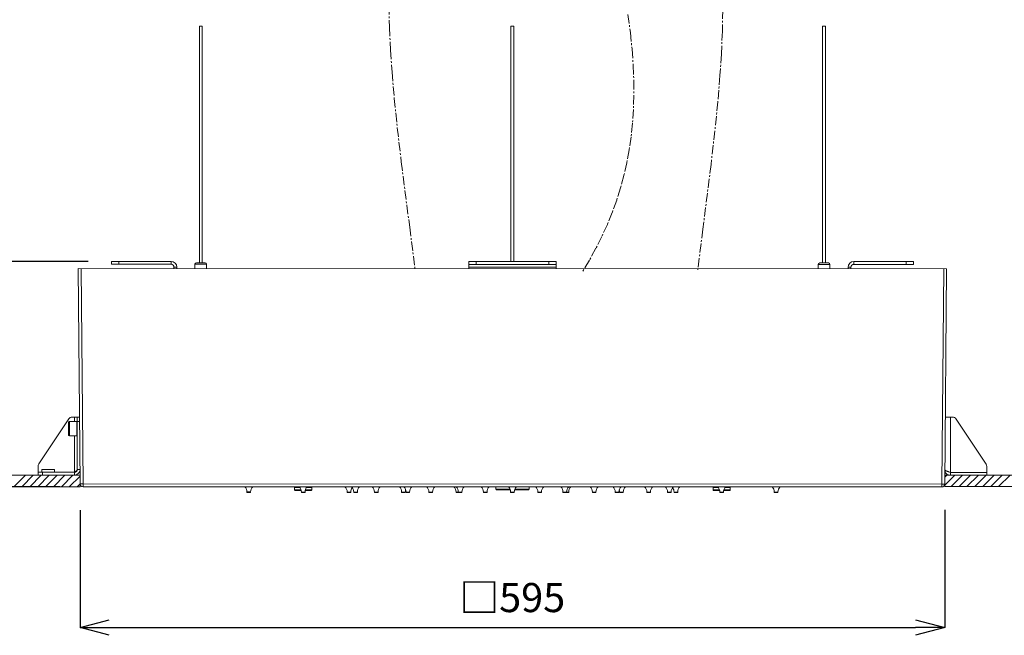
# Model space of a CAD drawing. Units: inches. Extents: x 2188 to 3868, y -3024 to -648.
# Drawn here: x 2757 to 3435, y -2520 to -2097 of the extents above; entities that cross this region are included whole.
import ezdxf

# ---------------------------------------------------------------- set-up
doc = ezdxf.new("R2010")
doc.units = ezdxf.units.IN
doc.header["$MEASUREMENT"] = 0
doc.linetypes.add('CENTER1', pattern=[10, 6.25, -1.25, 1.25, -1.25])
for name, color, linetype, lineweight in [('中心線', 1, 'Continuous', 0), ('寸法', 3, 'Continuous', 20), ('細線', 7, 'Continuous', 9)]:
    doc.layers.add(name, color=color, linetype=linetype, lineweight=lineweight)
doc.styles.add('japanese', font='romans.shx', dxfattribs={"bigfont": 'bigfont.shx'})
doc.dimstyles.new('KIHON1対8', dxfattribs={"dimscale": 10, "dimtxt": 2, "dimasz": 2, "dimexe": 0, "dimexo": 1.6, "dimgap": 0.8, "dimtad": 1, "dimdec": 0, "dimdsep": 46, "dimtxsty": 'japanese', "dimblk": 'OPEN30', "dimcen": 2.5, "dimadec": 0, "dimazin": 0, "dimtfac": 1, "dimtdec": 0, "dimtmove": 0, "dimatfit": 0, "dimfxl": 1, "dimarcsym": 0})

# ---------------------------------------------------------------- blocks, each defined once
blk = doc.blocks.new('_Open30')
at = {"color": 0, "linetype": 'ByBlock', "lineweight": -2}
for p, q in [((-1, 0.268), (0, 0)), ((0, 0), (-1, -0.268)), ((0, 0), (-1, 0))]:
    blk.add_line(p, q, dxfattribs=at)
blk = doc.blocks.new('*D5')
at = {"layer": 'Defpoints', "color": 0, "transparency": 16777216}
for p in [(2770.48, -1811.45), (2467.5, -2417.94), (2640.88, -2417.94)]:
    blk.add_point(p, dxfattribs=at)
at = {"layer": '寸法', "color": 0, "lineweight": -2, "transparency": 16777216}
for p, q in [((2754.48, -1811.45), (2467.5, -1811.45)), ((2467.5, -1831.45), (2467.5, -2397.94)), ((2624.88, -2417.94), (2467.5, -2417.94))]:
    blk.add_line(p, q, dxfattribs=at)
at = {"layer": '寸法', "color": 0, "lineweight": -2, "transparency": 16777216, "xscale": 20, "yscale": 20, "zscale": 20}
for p, rotation in [((2467.5, -1811.45), 90), ((2467.5, -2417.94), 270)]:
    blk.add_blockref('_Open30', p, dxfattribs=dict(at, rotation=rotation))
at = {"layer": '寸法', "color": 0, "transparency": 16777216, "insert": (2449.5, -2114.69), "char_height": 20, "attachment_point": 5, "rotation": 90, "style": 'japanese'}
blk.add_mtext('300-1000', dxfattribs=at)
blk = doc.blocks.new('*D6')
at = {"layer": 'Defpoints', "color": 0, "transparency": 16777216}
for p in [(2820.61, -2262.9), (2550.4, -2417.98), (2801.06, -2417.98)]:
    blk.add_point(p, dxfattribs=at)
at = {"layer": '寸法', "color": 0, "lineweight": -2, "transparency": 16777216}
for p, q in [((2804.61, -2262.9), (2550.4, -2262.9)), ((2550.4, -2282.9), (2550.4, -2397.98)), ((2785.06, -2417.98), (2550.4, -2417.98))]:
    blk.add_line(p, q, dxfattribs=at)
at = {"layer": '寸法', "color": 0, "lineweight": -2, "transparency": 16777216, "xscale": 20, "yscale": 20, "zscale": 20}
for p, rotation in [((2550.4, -2262.9), 90), ((2550.4, -2417.98), 270)]:
    blk.add_blockref('_Open30', p, dxfattribs=dict(at, rotation=rotation))
at = {"layer": '寸法', "color": 0, "transparency": 16777216, "insert": (2532.4, -2340.44), "char_height": 20, "attachment_point": 5, "rotation": 90, "style": 'japanese'}
blk.add_mtext('155', dxfattribs=at)
blk = doc.blocks.new('*D7')
at = {"layer": 'Defpoints', "color": 0, "transparency": 16777216}
for p in [(2798.98, -2417.94), (3394.13, -2417.79), (3394.13, -2514.77)]:
    blk.add_point(p, dxfattribs=at)
at = {"layer": '寸法', "color": 0, "lineweight": -2, "transparency": 16777216}
for p, q in [((2798.98, -2433.94), (2798.98, -2514.77)), ((3394.13, -2433.79), (3394.13, -2514.77)), ((2818.98, -2514.77), (3374.13, -2514.77))]:
    blk.add_line(p, q, dxfattribs=at)
at = {"layer": '寸法', "color": 0, "lineweight": -2, "transparency": 16777216, "xscale": 20, "yscale": 20, "zscale": 20, "rotation": 180}
blk.add_blockref('_Open30', (2798.98, -2514.77), dxfattribs=at)
at = {"layer": '寸法', "color": 0, "lineweight": -2, "transparency": 16777216, "xscale": 20, "yscale": 20, "zscale": 20}
blk.add_blockref('_Open30', (3394.13, -2514.77), dxfattribs=at)
at = {"layer": '寸法', "color": 0, "transparency": 16777216, "insert": (3096.55, -2496.77), "char_height": 20, "attachment_point": 5, "style": 'japanese'}
blk.add_mtext('□595', dxfattribs=at)

msp = doc.modelspace()

# ---------------------------------------------------------------- linework, layer by layer
at = {"layer": '中心線', "color": 1, "linetype": 'CENTER1', "lineweight": 0}
for points in [[(3011.62, -2086.94), (3011.98, -2101.86), (3012.72, -2117.66), (3013.73, -2132.71), (3015.28, -2150.88), (3017.36, -2171.03), (3020.1, -2194.35), (3023.92, -2224.28), (3025.9, -2239.43), (3029.47, -2267.57)], [(3176.14, -2092.99), (3177.76, -2105.37), (3178.95, -2116.98), (3179.74, -2128), (3180.15, -2138.53), (3180.2, -2148.65), (3179.9, -2158.44), (3179.25, -2167.93), (3178.28, -2177.18), (3176.97, -2186.22), (3175.32, -2195.07), (3173.34, -2203.77), (3171.02, -2212.34), (3168.36, -2220.81), (3165.34, -2229.18), (3161.97, -2237.47), (3158.22, -2245.71), (3154.1, -2253.9), (3149.57, -2262.06), (3144.64, -2270.21)], [(3241.44, -2089.87), (3241.12, -2104.63), (3240.42, -2120.27), (3239.46, -2135.16), (3237.97, -2153.14), (3235.96, -2173.09), (3233.3, -2196.17), (3229.59, -2225.8), (3227.67, -2240.78), (3224.2, -2268.63)]]:
    msp.add_lwpolyline(points, dxfattribs=at)
at = {"layer": '細線'}
for points in [[(2883.11, -2101.14), (2881.11, -2101.14)], [(2881.11, -2263.9), (2881.11, -2101.14)], [(2883.11, -2263.9), (2883.11, -2101.14)], [(3097.61, -2101.19), (3095.61, -2101.19)], [(3095.61, -2262.96), (3095.61, -2101.19)], [(3097.61, -2262.96), (3097.61, -2101.19)], [(3312.11, -2101.22), (3310.11, -2101.22)], [(3310.11, -2263.99), (3310.11, -2101.22)], [(3312.11, -2263.99), (3312.11, -2101.22)], [(2820.61, -2264.9), (2820.61, -2262.9)], [(2820.61, -2262.9), (2861.61, -2262.9)], [(2825.61, -2264.9), (2825.61, -2262.9)], [(2861.61, -2262.9), (2861.61, -2264.9)], [(3066.61, -2264.96), (3066.61, -2262.96)], [(3066.61, -2262.96), (3126.61, -2262.96)], [(3071.61, -2264.96), (3071.61, -2262.96)], [(3121.61, -2264.96), (3121.61, -2262.96)], [(3126.61, -2264.96), (3126.61, -2262.96)], [(3331.61, -2262.99), (3331.61, -2264.99)], [(3331.61, -2262.99), (3372.61, -2262.99)], [(3367.61, -2264.99), (3367.61, -2262.99)], [(3372.61, -2264.99), (3372.61, -2262.99)], [(2799.06, -2416), (2797.77, -2267.9)], [(2797.77, -2267.9), (3395.45, -2267.99)], [(2801.06, -2416), (2799.77, -2267.9)], [(2861.61, -2264.9), (2820.61, -2264.9)], [(2863.61, -2267.9), (2863.61, -2266.9)], [(2865.61, -2266.9), (2863.61, -2266.9)], [(2865.61, -2267.9), (2865.61, -2266.9)], [(2878.11, -2267.9), (2878.11, -2264.9)], [(2878.11, -2264.9), (2886.11, -2264.9)], [(2879.11, -2263.9), (2885.11, -2263.9)], [(2886.11, -2267.9), (2886.11, -2264.9)], [(3066.61, -2267.96), (3066.61, -2264.96)], [(3126.61, -2264.96), (3066.61, -2264.96)], [(3126.61, -2266.96), (3066.61, -2266.96)], [(3126.61, -2267.96), (3126.61, -2264.96)], [(3307.11, -2267.99), (3307.11, -2264.99)], [(3307.11, -2264.99), (3315.11, -2264.99)], [(3308.11, -2263.99), (3314.11, -2263.99)], [(3315.11, -2267.99), (3315.11, -2264.99)], [(3327.61, -2266.99), (3327.61, -2267.99)], [(3327.61, -2266.99), (3329.61, -2266.99)], [(3329.61, -2266.99), (3329.61, -2267.99)], [(3331.61, -2264.99), (3372.61, -2264.99)], [(3392.16, -2416.08), (3393.45, -2267.99)], [(3394.16, -2416.08), (3395.45, -2267.99)], [(2770.61, -2402.22), (2791.22, -2371.31)], [(2793.72, -2369.98), (2798.66, -2369.98)], [(2795.11, -2369.98), (2795.11, -2372.98)], [(2797.11, -2405.98), (2797.11, -2369.98)], [(3399.5, -2370.06), (3394.56, -2370.06)], [(3398.11, -2370.06), (3398.11, -2408.06)], [(3422.61, -2402.3), (3402, -2371.4)], [(2791.11, -2373.58), (2791.11, -2382.38)], [(2791.71, -2372.98), (2791.71, -2382.98)], [(2791.71, -2372.98), (2796.8, -2372.98)], [(2796.8, -2382.98), (2796.8, -2372.98)], [(2796.8, -2372.98), (2797.11, -2373.29)], [(2798.68, -2372.98), (2797.11, -2372.98)], [(2791.71, -2382.98), (2796.8, -2382.98)], [(2795.11, -2382.98), (2795.11, -2409.98)], [(2796.8, -2382.98), (2797.11, -2382.67)], [(2770.11, -2409.98), (2770.11, -2403.89)], [(3423.11, -2403.97), (3423.11, -2410.06)], [(2798.98, -2410.07), (2640.88, -2410.07)], [(2798.98, -2410.07), (2640.88, -2410.07)], [(2753.53, -2417.94), (2761.4, -2410.07)], [(2758.97, -2417.94), (2766.84, -2410.07)], [(2764.41, -2417.94), (2772.28, -2410.07)], [(2769.85, -2417.94), (2777.72, -2410.07)], [(2770.11, -2407.98), (2795.11, -2407.98)], [(2770.11, -2409.98), (2795.11, -2409.98)], [(2772.76, -2405.98), (2772.76, -2407.98)], [(2781.46, -2405.98), (2772.76, -2405.98)], [(2773.11, -2409.98), (2773.11, -2407.98)], [(2775.28, -2417.94), (2783.16, -2410.07)], [(2780.72, -2417.94), (2788.6, -2410.07)], [(2781.46, -2405.98), (2781.46, -2407.98)], [(2786.16, -2417.94), (2794.04, -2410.07)], [(2791.6, -2417.94), (2798.98, -2410.56)], [(2795.11, -2407.98), (2795.28, -2407.87), (2795.46, -2407.76), (2795.63, -2407.65), (2795.79, -2407.53), (2795.96, -2407.42), (2796.11, -2407.31), (2796.26, -2407.2), (2796.4, -2407.09), (2796.52, -2406.98), (2796.64, -2406.87), (2796.75, -2406.76), (2796.84, -2406.65), (2796.92, -2406.53), (2796.99, -2406.42), (2797.04, -2406.31), (2797.08, -2406.2), (2797.1, -2406.09), (2797.11, -2405.98)], [(2795.11, -2407.98), (2795.37, -2407.9), (2795.63, -2407.81), (2795.89, -2407.73), (2796.15, -2407.65), (2796.28, -2407.6)], [(2797.11, -2405.98), (2798.97, -2405.98)], [(2798.98, -2417.94), (2798.98, -2410.07)], [(2798.98, -2417.94), (2798.98, -2410.07)], [(3394.13, -2409.92), (3552.22, -2409.92)], [(3394.13, -2417.79), (3394.13, -2409.92)], [(3394.13, -2411.38), (3395.58, -2409.92)], [(3394.13, -2416.82), (3401.02, -2409.92)], [(3397.07, -2407.73), (3396.82, -2407.64), (3396.58, -2407.56), (3396.34, -2407.48), (3396.11, -2407.39), (3395.89, -2407.31), (3395.68, -2407.23), (3395.47, -2407.14), (3395.28, -2407.06), (3395.1, -2406.98), (3394.93, -2406.89), (3394.78, -2406.81), (3394.64, -2406.73), (3394.52, -2406.64), (3394.41, -2406.56), (3394.32, -2406.48), (3394.25, -2406.39), (3394.24, -2406.39)], [(3398.11, -2408.06), (3397.85, -2407.98), (3397.59, -2407.89), (3397.33, -2407.81), (3397.07, -2407.73)], [(3398.11, -2408.06), (3423.11, -2408.06)], [(3398.11, -2408.06), (3398.11, -2410.06)], [(3398.11, -2410.06), (3423.11, -2410.06)], [(3398.59, -2417.79), (3406.46, -2409.92)], [(3404.03, -2417.79), (3411.9, -2409.92)], [(3409.47, -2417.79), (3417.34, -2409.92)], [(3414.91, -2417.79), (3422.78, -2409.92)], [(3420.35, -2417.79), (3428.22, -2409.92)], [(3425.79, -2417.79), (3433.66, -2409.92)], [(3431.22, -2417.79), (3439.1, -2409.92)], [(2798.98, -2417.94), (2640.88, -2417.94)], [(2798.98, -2417.94), (2640.88, -2417.94)], [(2797.04, -2417.94), (2798.98, -2416)], [(2799.06, -2416), (2799.08, -2416), (2799.13, -2416), (2799.21, -2416), (2799.33, -2416), (2799.47, -2416), (2799.65, -2416), (2799.84, -2416), (2800.06, -2416), (2800.54, -2416)], [(2800.54, -2416), (2801.06, -2416)], [(2801.06, -2417.98), (2801.06, -2416)], [(2801.06, -2416), (3392.16, -2416.08)], [(2801.06, -2417.98), (3392.16, -2418.06)], [(2946.71, -2420.16), (2946.71, -2418.46)], [(2950.25, -2418.46), (2946.71, -2418.46)], [(2948.11, -2418.46), (2948.11, -2418.03)], [(2958.51, -2418.46), (2954.97, -2418.46)], [(2957.11, -2418.46), (2957.11, -2418.03)], [(2958.51, -2420.16), (2958.51, -2418.46)], [(3085.11, -2419.66), (3085.11, -2418.03)], [(3108.11, -2419.66), (3108.11, -2418.03)], [(3234.71, -2420.16), (3234.71, -2418.46)], [(3238.25, -2418.46), (3234.71, -2418.46)], [(3236.11, -2418.46), (3236.11, -2418.03)], [(3246.51, -2418.46), (3242.97, -2418.46)], [(3245.11, -2418.46), (3245.11, -2418.03)], [(3246.51, -2420.16), (3246.51, -2418.46)], [(3392.16, -2416.08), (3392.42, -2416.08), (3392.93, -2416.08)], [(3392.16, -2418.06), (3392.16, -2416.08)], [(3392.93, -2416.08), (3393.38, -2416.08)], [(3393.38, -2416.08), (3393.57, -2416.09), (3393.75, -2416.08), (3393.89, -2416.08), (3394.01, -2416.08), (3394.09, -2416.08), (3394.14, -2416.08), (3394.16, -2416.08)], [(3394.13, -2417.79), (3552.22, -2417.79)], [(2913.86, -2421.8), (2913.86, -2421.55)], [(2913.86, -2421.55), (2916.36, -2421.55)], [(2916.36, -2421.8), (2913.86, -2421.8)], [(2916.26, -2421.9), (2913.96, -2421.9)], [(2916.36, -2421.8), (2916.36, -2421.55)], [(2946.71, -2420.16), (2951.15, -2420.16)], [(2947.01, -2420.46), (2951.23, -2420.46)], [(2951.36, -2421.86), (2951.36, -2421.6)], [(2951.36, -2421.6), (2953.86, -2421.6)], [(2953.86, -2421.86), (2951.36, -2421.86)], [(2953.76, -2421.96), (2951.46, -2421.96)], [(2953.86, -2421.86), (2953.86, -2421.6)], [(2953.99, -2420.46), (2958.21, -2420.46)], [(2954.07, -2420.16), (2958.51, -2420.16)], [(2982.86, -2421.86), (2982.86, -2421.6)], [(2982.86, -2421.6), (2985.36, -2421.6)], [(2985.36, -2421.86), (2982.86, -2421.86)], [(2985.26, -2421.96), (2982.96, -2421.96)], [(2985.36, -2421.86), (2985.36, -2421.6)], [(2987.36, -2421.86), (2987.36, -2421.6)], [(2987.36, -2421.6), (2989.86, -2421.6)], [(2989.86, -2421.86), (2987.36, -2421.86)], [(2989.76, -2421.96), (2987.46, -2421.96)], [(2989.86, -2421.86), (2989.86, -2421.6)], [(3001.61, -2421.86), (3001.61, -2421.6)], [(3001.61, -2421.6), (3004.11, -2421.6)], [(3004.11, -2421.86), (3001.61, -2421.86)], [(3004.01, -2421.96), (3001.71, -2421.96)], [(3004.11, -2421.86), (3004.11, -2421.6)], [(3020.36, -2421.86), (3020.36, -2421.6)], [(3020.36, -2421.6), (3022.86, -2421.6)], [(3022.86, -2421.86), (3020.36, -2421.86)], [(3022.76, -2421.96), (3020.46, -2421.96)], [(3022.86, -2421.86), (3022.86, -2421.6)], [(3023.36, -2421.86), (3023.36, -2421.6)], [(3023.36, -2421.6), (3025.86, -2421.6)], [(3025.86, -2421.86), (3023.36, -2421.86)], [(3025.76, -2421.96), (3023.46, -2421.96)], [(3025.86, -2421.86), (3025.86, -2421.6)], [(3039.11, -2421.86), (3039.11, -2421.6)], [(3039.11, -2421.6), (3041.61, -2421.6)], [(3041.61, -2421.86), (3039.11, -2421.86)], [(3041.51, -2421.96), (3039.21, -2421.96)], [(3041.61, -2421.86), (3041.61, -2421.6)], [(3057.86, -2421.86), (3057.86, -2421.6)], [(3057.86, -2421.6), (3061.86, -2421.6)], [(3061.86, -2421.86), (3057.86, -2421.86)], [(3061.76, -2421.96), (3057.96, -2421.96)], [(3059.36, -2421.86), (3059.36, -2421.6)], [(3061.86, -2421.86), (3061.86, -2421.6)], [(3076.61, -2421.86), (3076.61, -2421.6)], [(3076.61, -2421.6), (3079.11, -2421.6)], [(3079.11, -2421.86), (3076.61, -2421.86)], [(3079.01, -2421.96), (3076.71, -2421.96)], [(3079.11, -2421.86), (3079.11, -2421.6)], [(3085.11, -2419.66), (3085.41, -2419.96)], [(3085.11, -2419.66), (3094.97, -2419.66)], [(3085.41, -2419.96), (3095.08, -2419.96)], [(3095.36, -2421.86), (3095.36, -2421.6)], [(3095.36, -2421.6), (3097.86, -2421.6)], [(3097.86, -2421.86), (3095.36, -2421.86)], [(3097.76, -2421.96), (3095.46, -2421.96)], [(3097.86, -2421.86), (3097.86, -2421.6)], [(3098.14, -2419.96), (3107.81, -2419.96)], [(3098.25, -2419.66), (3108.11, -2419.66)], [(3108.11, -2419.66), (3107.81, -2419.96)], [(3114.11, -2421.86), (3114.11, -2421.6)], [(3114.11, -2421.6), (3116.61, -2421.6)], [(3116.61, -2421.86), (3114.11, -2421.86)], [(3116.51, -2421.96), (3114.21, -2421.96)], [(3116.61, -2421.86), (3116.61, -2421.6)], [(3131.36, -2421.86), (3131.36, -2421.6)], [(3131.36, -2421.6), (3135.36, -2421.6)], [(3135.36, -2421.86), (3131.36, -2421.86)], [(3135.26, -2421.96), (3131.46, -2421.96)], [(3133.86, -2421.86), (3133.86, -2421.6)], [(3135.36, -2421.86), (3135.36, -2421.6)], [(3151.61, -2421.86), (3151.61, -2421.6)], [(3151.61, -2421.6), (3154.11, -2421.6)], [(3154.11, -2421.86), (3151.61, -2421.86)], [(3154.01, -2421.96), (3151.71, -2421.96)], [(3154.11, -2421.86), (3154.11, -2421.6)], [(3167.36, -2421.86), (3167.36, -2421.6)], [(3167.36, -2421.6), (3169.86, -2421.6)], [(3169.86, -2421.86), (3167.36, -2421.86)], [(3169.76, -2421.96), (3167.46, -2421.96)], [(3169.86, -2421.86), (3169.86, -2421.6)], [(3170.36, -2421.86), (3170.36, -2421.6)], [(3170.36, -2421.6), (3172.86, -2421.6)], [(3172.86, -2421.86), (3170.36, -2421.86)], [(3172.76, -2421.96), (3170.46, -2421.96)], [(3172.86, -2421.86), (3172.86, -2421.6)], [(3189.11, -2421.86), (3189.11, -2421.6)], [(3189.11, -2421.6), (3191.61, -2421.6)], [(3191.61, -2421.86), (3189.11, -2421.86)], [(3191.51, -2421.96), (3189.21, -2421.96)], [(3191.61, -2421.86), (3191.61, -2421.6)], [(3203.36, -2421.86), (3203.36, -2421.6)], [(3203.36, -2421.6), (3205.86, -2421.6)], [(3205.86, -2421.86), (3203.36, -2421.86)], [(3205.76, -2421.96), (3203.46, -2421.96)], [(3205.86, -2421.86), (3205.86, -2421.6)], [(3207.86, -2421.86), (3207.86, -2421.6)], [(3207.86, -2421.6), (3210.36, -2421.6)], [(3210.36, -2421.86), (3207.86, -2421.86)], [(3210.26, -2421.96), (3207.96, -2421.96)], [(3210.36, -2421.86), (3210.36, -2421.6)], [(3234.71, -2420.16), (3239.15, -2420.16)], [(3235.01, -2420.46), (3239.23, -2420.46)], [(3239.36, -2421.86), (3239.36, -2421.6)], [(3239.36, -2421.6), (3241.86, -2421.6)], [(3241.86, -2421.86), (3239.36, -2421.86)], [(3241.76, -2421.96), (3239.46, -2421.96)], [(3241.86, -2421.86), (3241.86, -2421.6)], [(3241.99, -2420.46), (3246.21, -2420.46)], [(3242.07, -2420.16), (3246.51, -2420.16)], [(3276.86, -2421.63), (3279.36, -2421.63)], [(3276.86, -2421.89), (3276.86, -2421.63)], [(3279.36, -2421.89), (3276.86, -2421.89)], [(3279.26, -2421.99), (3276.96, -2421.99)], [(3279.36, -2421.89), (3279.36, -2421.63)]]:
    msp.add_lwpolyline(points, dxfattribs=at)
for points in [[(2865.61, -2266.9), (2865.61, -2264.7), (2863.82, -2262.9), (2861.61, -2262.9)], [(3331.61, -2262.99), (3329.4, -2262.99), (3327.61, -2264.78), (3327.61, -2266.99)], [(2863.61, -2266.9), (2863.61, -2265.8), (2862.72, -2264.9), (2861.61, -2264.9)], [(2879.11, -2263.9), (2878.56, -2263.9), (2878.11, -2264.35), (2878.11, -2264.9)], [(2886.11, -2264.9), (2886.11, -2264.35), (2885.66, -2263.9), (2885.11, -2263.9)], [(3308.11, -2263.99), (3307.56, -2263.99), (3307.11, -2264.43), (3307.11, -2264.99)], [(3315.11, -2264.99), (3315.11, -2264.43), (3314.66, -2263.99), (3314.11, -2263.99)], [(3331.61, -2264.99), (3330.5, -2264.99), (3329.61, -2265.88), (3329.61, -2266.99)], [(2793.72, -2369.98), (2792.71, -2369.98), (2791.78, -2370.48), (2791.22, -2371.31)], [(3402, -2371.4), (3401.44, -2370.56), (3400.51, -2370.06), (3399.5, -2370.06)], [(2791.71, -2372.98), (2791.38, -2372.98), (2791.11, -2373.25), (2791.11, -2373.58)], [(2791.11, -2382.38), (2791.11, -2382.71), (2791.38, -2382.98), (2791.71, -2382.98)], [(2770.61, -2402.22), (2770.29, -2402.72), (2770.11, -2403.29), (2770.11, -2403.89)], [(3423.11, -2403.97), (3423.11, -2403.38), (3422.93, -2402.8), (3422.61, -2402.3)], [(2795.11, -2407.98), (2796.22, -2407.98), (2797.11, -2407.08), (2797.11, -2405.98)], [(2795.11, -2409.98), (2796.93, -2409.98), (2798.52, -2408.75), (2798.98, -2406.98)], [(3394.24, -2407.06), (3394.69, -2408.83), (3396.29, -2410.06), (3398.11, -2410.06)], [(3396.94, -2407.68), (3397.28, -2407.93), (3397.69, -2408.06), (3398.11, -2408.06)], [(2799.06, -2416), (2799.07, -2417.09), (2799.96, -2417.98), (2801.06, -2417.98)], [(2913.86, -2421.55), (2913.86, -2420.2), (2913.32, -2418.92), (2912.36, -2417.98)], [(2917.86, -2417.98), (2916.9, -2418.92), (2916.36, -2420.2), (2916.36, -2421.55)], [(2951.36, -2421.6), (2951.36, -2420.26), (2950.82, -2418.97), (2949.86, -2418.03)], [(2955.36, -2418.03), (2954.4, -2418.97), (2953.86, -2420.26), (2953.86, -2421.6)], [(2982.86, -2421.6), (2982.86, -2420.26), (2982.32, -2418.97), (2981.36, -2418.03)], [(2986.36, -2418.6), (2985.71, -2419.47), (2985.36, -2420.52), (2985.36, -2421.6)], [(2987.36, -2421.6), (2987.36, -2420.26), (2986.82, -2418.97), (2985.86, -2418.03)], [(2991.36, -2418.03), (2990.4, -2418.97), (2989.86, -2420.26), (2989.86, -2421.6)], [(3001.61, -2421.6), (3001.61, -2420.26), (3001.07, -2418.97), (3000.11, -2418.03)], [(3005.61, -2418.03), (3004.65, -2418.97), (3004.11, -2420.26), (3004.11, -2421.6)], [(3020.36, -2421.6), (3020.36, -2420.26), (3019.82, -2418.97), (3018.86, -2418.03)], [(3023.36, -2421.6), (3023.36, -2420.26), (3022.82, -2418.97), (3021.86, -2418.03)], [(3027.36, -2418.03), (3026.4, -2418.97), (3025.86, -2420.26), (3025.86, -2421.6)], [(3039.11, -2421.6), (3039.11, -2420.26), (3038.57, -2418.97), (3037.61, -2418.03)], [(3043.11, -2418.03), (3042.15, -2418.97), (3041.61, -2420.26), (3041.61, -2421.6)], [(3057.86, -2421.6), (3057.86, -2420.26), (3057.32, -2418.97), (3056.36, -2418.03)], [(3059.36, -2421.6), (3059.36, -2420.26), (3058.82, -2418.97), (3057.86, -2418.03)], [(3063.36, -2418.03), (3062.4, -2418.97), (3061.86, -2420.26), (3061.86, -2421.6)], [(3076.61, -2421.6), (3076.61, -2420.26), (3076.07, -2418.97), (3075.11, -2418.03)], [(3080.61, -2418.03), (3079.65, -2418.97), (3079.11, -2420.26), (3079.11, -2421.6)], [(3095.36, -2421.6), (3095.36, -2420.26), (3094.82, -2418.97), (3093.86, -2418.03)], [(3099.36, -2418.03), (3098.4, -2418.97), (3097.86, -2420.26), (3097.86, -2421.6)], [(3114.11, -2421.6), (3114.11, -2420.26), (3113.57, -2418.97), (3112.61, -2418.03)], [(3118.11, -2418.03), (3117.15, -2418.97), (3116.61, -2420.26), (3116.61, -2421.6)], [(3131.36, -2421.6), (3131.36, -2420.26), (3130.82, -2418.97), (3129.86, -2418.03)], [(3135.36, -2418.03), (3134.4, -2418.97), (3133.86, -2420.26), (3133.86, -2421.6)], [(3136.86, -2418.03), (3135.9, -2418.97), (3135.36, -2420.26), (3135.36, -2421.6)], [(3151.61, -2421.6), (3151.61, -2420.26), (3151.07, -2418.97), (3150.11, -2418.03)], [(3155.61, -2418.03), (3154.65, -2418.97), (3154.11, -2420.26), (3154.11, -2421.6)], [(3167.36, -2421.6), (3167.36, -2420.26), (3166.82, -2418.97), (3165.86, -2418.03)], [(3171.36, -2418.03), (3170.4, -2418.97), (3169.86, -2420.26), (3169.86, -2421.6)], [(3174.36, -2418.03), (3173.4, -2418.97), (3172.86, -2420.26), (3172.86, -2421.6)], [(3189.11, -2421.6), (3189.11, -2420.26), (3188.57, -2418.97), (3187.61, -2418.03)], [(3193.11, -2418.03), (3192.15, -2418.97), (3191.61, -2420.26), (3191.61, -2421.6)], [(3203.36, -2421.6), (3203.36, -2420.26), (3202.82, -2418.97), (3201.86, -2418.03)], [(3207.36, -2418.03), (3206.4, -2418.97), (3205.86, -2420.26), (3205.86, -2421.6)], [(3207.86, -2421.6), (3207.86, -2420.52), (3207.51, -2419.47), (3206.86, -2418.6)], [(3211.86, -2418.03), (3210.9, -2418.97), (3210.36, -2420.26), (3210.36, -2421.6)], [(3239.36, -2421.6), (3239.36, -2420.26), (3238.82, -2418.97), (3237.86, -2418.03)], [(3243.36, -2418.03), (3242.4, -2418.97), (3241.86, -2420.26), (3241.86, -2421.6)], [(3276.86, -2421.63), (3276.86, -2420.29), (3276.32, -2419), (3275.36, -2418.06)], [(3280.86, -2418.06), (3279.9, -2419), (3279.36, -2420.29), (3279.36, -2421.63)], [(3392.16, -2418.06), (3393.26, -2418.06), (3394.15, -2417.18), (3394.16, -2416.08)], [(2913.86, -2421.8), (2913.86, -2421.86), (2913.91, -2421.9), (2913.96, -2421.9)], [(2916.26, -2421.9), (2916.32, -2421.9), (2916.36, -2421.86), (2916.36, -2421.8)], [(2946.71, -2420.16), (2946.71, -2420.32), (2946.84, -2420.46), (2947.01, -2420.46)], [(2951.36, -2421.86), (2951.36, -2421.91), (2951.4, -2421.96), (2951.46, -2421.96)], [(2953.76, -2421.96), (2953.81, -2421.96), (2953.86, -2421.91), (2953.86, -2421.86)], [(2958.21, -2420.46), (2958.38, -2420.46), (2958.51, -2420.32), (2958.51, -2420.16)], [(2982.86, -2421.86), (2982.86, -2421.91), (2982.9, -2421.96), (2982.96, -2421.96)], [(2985.26, -2421.96), (2985.31, -2421.96), (2985.36, -2421.91), (2985.36, -2421.86)], [(2987.36, -2421.86), (2987.36, -2421.91), (2987.4, -2421.96), (2987.46, -2421.96)], [(2989.76, -2421.96), (2989.81, -2421.96), (2989.86, -2421.91), (2989.86, -2421.86)], [(3001.61, -2421.86), (3001.61, -2421.91), (3001.65, -2421.96), (3001.71, -2421.96)], [(3004.01, -2421.96), (3004.06, -2421.96), (3004.11, -2421.91), (3004.11, -2421.86)], [(3020.36, -2421.86), (3020.36, -2421.91), (3020.4, -2421.96), (3020.46, -2421.96)], [(3022.76, -2421.96), (3022.81, -2421.96), (3022.86, -2421.91), (3022.86, -2421.86)], [(3023.11, -2420.04), (3022.94, -2420.54), (3022.86, -2421.07), (3022.86, -2421.6)], [(3023.36, -2421.86), (3023.36, -2421.91), (3023.4, -2421.96), (3023.46, -2421.96)], [(3025.76, -2421.96), (3025.81, -2421.96), (3025.86, -2421.91), (3025.86, -2421.86)], [(3039.11, -2421.86), (3039.11, -2421.91), (3039.15, -2421.96), (3039.21, -2421.96)], [(3041.51, -2421.96), (3041.56, -2421.96), (3041.61, -2421.91), (3041.61, -2421.86)], [(3057.86, -2421.86), (3057.86, -2421.91), (3057.9, -2421.96), (3057.96, -2421.96)], [(3059.36, -2421.86), (3059.36, -2421.91), (3059.4, -2421.96), (3059.46, -2421.96)], [(3061.76, -2421.96), (3061.81, -2421.96), (3061.86, -2421.91), (3061.86, -2421.86)], [(3076.61, -2421.86), (3076.61, -2421.91), (3076.65, -2421.96), (3076.71, -2421.96)], [(3079.01, -2421.96), (3079.06, -2421.96), (3079.11, -2421.91), (3079.11, -2421.86)], [(3095.36, -2421.86), (3095.36, -2421.91), (3095.4, -2421.96), (3095.46, -2421.96)], [(3097.76, -2421.96), (3097.81, -2421.96), (3097.86, -2421.91), (3097.86, -2421.86)], [(3114.11, -2421.86), (3114.11, -2421.91), (3114.15, -2421.96), (3114.21, -2421.96)], [(3116.51, -2421.96), (3116.56, -2421.96), (3116.61, -2421.91), (3116.61, -2421.86)], [(3131.36, -2421.86), (3131.36, -2421.91), (3131.4, -2421.96), (3131.46, -2421.96)], [(3133.76, -2421.96), (3133.81, -2421.96), (3133.86, -2421.91), (3133.86, -2421.86)], [(3135.26, -2421.96), (3135.31, -2421.96), (3135.36, -2421.91), (3135.36, -2421.86)], [(3151.61, -2421.86), (3151.61, -2421.91), (3151.65, -2421.96), (3151.71, -2421.96)], [(3154.01, -2421.96), (3154.06, -2421.96), (3154.11, -2421.91), (3154.11, -2421.86)], [(3167.36, -2421.86), (3167.36, -2421.91), (3167.4, -2421.96), (3167.46, -2421.96)], [(3169.76, -2421.96), (3169.81, -2421.96), (3169.86, -2421.91), (3169.86, -2421.86)], [(3170.36, -2421.6), (3170.36, -2421.07), (3170.28, -2420.54), (3170.11, -2420.04)], [(3170.36, -2421.86), (3170.36, -2421.91), (3170.4, -2421.96), (3170.46, -2421.96)], [(3172.76, -2421.96), (3172.81, -2421.96), (3172.86, -2421.91), (3172.86, -2421.86)], [(3189.11, -2421.86), (3189.11, -2421.91), (3189.15, -2421.96), (3189.21, -2421.96)], [(3191.51, -2421.96), (3191.56, -2421.96), (3191.61, -2421.91), (3191.61, -2421.86)], [(3203.36, -2421.86), (3203.36, -2421.91), (3203.4, -2421.96), (3203.46, -2421.96)], [(3205.76, -2421.96), (3205.81, -2421.96), (3205.86, -2421.91), (3205.86, -2421.86)], [(3207.86, -2421.86), (3207.86, -2421.91), (3207.9, -2421.96), (3207.96, -2421.96)], [(3210.26, -2421.96), (3210.31, -2421.96), (3210.36, -2421.91), (3210.36, -2421.86)], [(3234.71, -2420.16), (3234.71, -2420.32), (3234.84, -2420.46), (3235.01, -2420.46)], [(3239.36, -2421.86), (3239.36, -2421.91), (3239.4, -2421.96), (3239.46, -2421.96)], [(3241.76, -2421.96), (3241.81, -2421.96), (3241.86, -2421.91), (3241.86, -2421.86)], [(3246.21, -2420.46), (3246.38, -2420.46), (3246.51, -2420.32), (3246.51, -2420.16)], [(3276.86, -2421.89), (3276.86, -2421.94), (3276.9, -2421.99), (3276.96, -2421.99)], [(3279.26, -2421.99), (3279.31, -2421.99), (3279.36, -2421.94), (3279.36, -2421.89)]]:
    msp.add_open_spline(points, degree=3, dxfattribs=at)

# ---------------------------------------------------------------- dimensions: what is measured, and where the dimension line sits
at = {"layer": '寸法'}
dim = msp.add_linear_dim(base=(2467.5, -2417.94), p1=(2770.48, -1811.45), p2=(2640.88, -2417.94), angle=90, text='300-1000', dimstyle='KIHON1対8', dxfattribs=at)
dim.commit()
dim.dimension.update_dxf_attribs({"geometry": '*D5', "text_midpoint": (2449.5, -2114.69)})
dim = msp.add_linear_dim(base=(2550.4, -2417.98), p1=(2820.61, -2262.9), p2=(2801.06, -2417.98), angle=90, dimstyle='KIHON1対8', dxfattribs=at)
dim.commit()
dim.dimension.update_dxf_attribs({"geometry": '*D6', "text_midpoint": (2532.4, -2340.44)})
dim = msp.add_linear_dim(base=(3394.13, -2514.77), p1=(2798.98, -2417.94), p2=(3394.13, -2417.79), text='□<>', dimstyle='KIHON1対8', dxfattribs=at)
dim.commit()
dim.dimension.update_dxf_attribs({"geometry": '*D7', "text_midpoint": (3096.55, -2496.77)})

doc.saveas('drawing.dxf')
